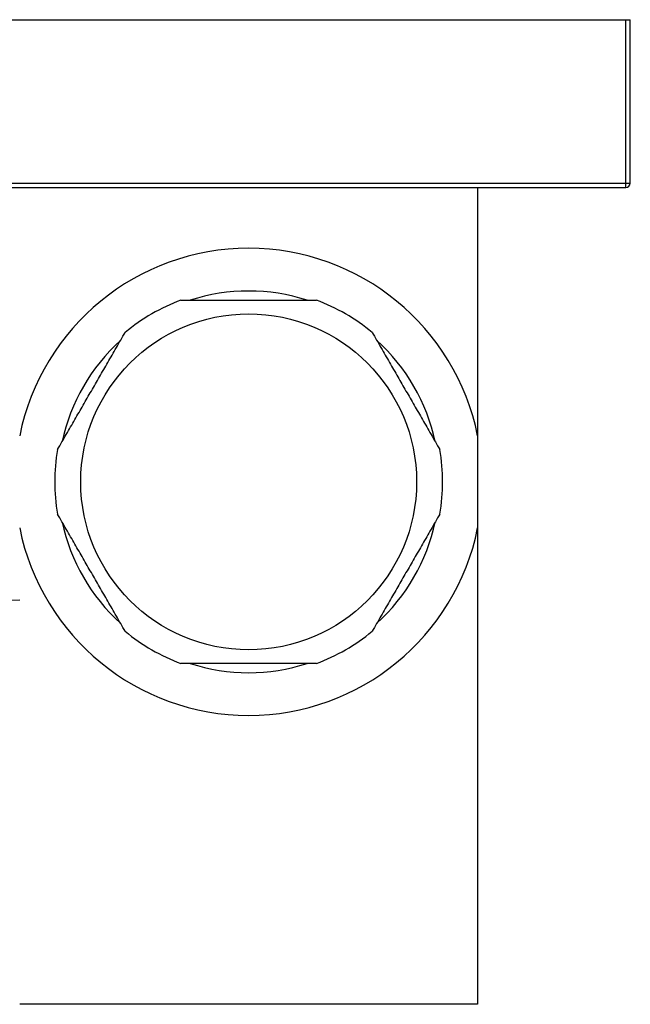
# Model space of a CAD drawing. Units: millimetres. Extents: x -423 to 497, y -163 to 938.
# Drawn here: x -15 to 25, y -65 to 0 of the extents above; entities that cross this region are included whole.
import ezdxf

# ---------------------------------------------------------------- set-up
doc = ezdxf.new("R2010")
doc.units = ezdxf.units.MM
doc.header["$LTSCALE"] = 6.666667

# ---------------------------------------------------------------- blocks, each defined once
blk = doc.blocks.new('1984.CT87.ACT.MT_P')
for p, q in [((-25, 0), (25, 0)), ((24.7, -11), (24.7, 0)), ((25, -10.7), (25, 0)), ((-25, -10.7), (25, -10.7)), ((-24.7, -11), (24.7, -11)), ((15, -11), (15, -64.5)), ((-15, -38.02), (-17.223, -38.107)), ((15, -64.5), (-15, -64.5))]:
    blk.add_line(p, q)
blk.add_circle((0, -30.274), 11)
for centre, radius, start, end in [((24.7, -10.7), 0.3, 270, 0), ((0, -30.274), 15.301, 11.3813, 168.6187), ((0, -30.274), 12.501, 72.1632, 107.8368), ((0, -30.274), 12.7, 110.44501, 129.55499), ((0, -30.274), 12.7, 50.44501, 69.55499), ((0, -30.274), 12.501, 132.1632, 167.8368), ((0, -30.274), 12.501, 12.1632, 47.8368), ((0, -30.274), 12.7, 170.44501, 189.55499), ((0, -30.274), 12.7, 350.44501, 9.55499), ((0, -30.274), 15.301, 191.3813, 348.6187), ((0, -30.274), 12.501, 192.1632, 227.8368), ((0, -30.274), 12.501, 312.1632, 347.8368), ((0, -30.274), 12.7, 230.44501, 249.55499), ((0, -30.274), 12.7, 290.44501, 309.55499), ((0, -30.274), 12.501, 252.1632, 287.8368)]:
    blk.add_arc(centre, radius, start, end)
for points in [[(-4.436, -18.374), (0, -18.374), (4.436, -18.374)], [(-12.524, -28.166), (-10.306, -24.324), (-8.088, -20.482)], [(8.088, -20.482), (10.306, -24.324), (12.524, -28.166)], [(-8.088, -40.066), (-10.306, -36.224), (-12.524, -32.382)], [(12.524, -32.382), (10.306, -36.224), (8.088, -40.066)], [(4.436, -42.174), (0, -42.174), (-4.436, -42.174)]]:
    blk.add_rational_spline(points, [1.46597171658, 1.56452443702, 1.46597171658], degree=2)

msp = doc.modelspace()

# ---------------------------------------------------------------- block references
msp.add_blockref('1984.CT87.ACT.MT_P', (0, 0))

doc.saveas('drawing.dxf')
